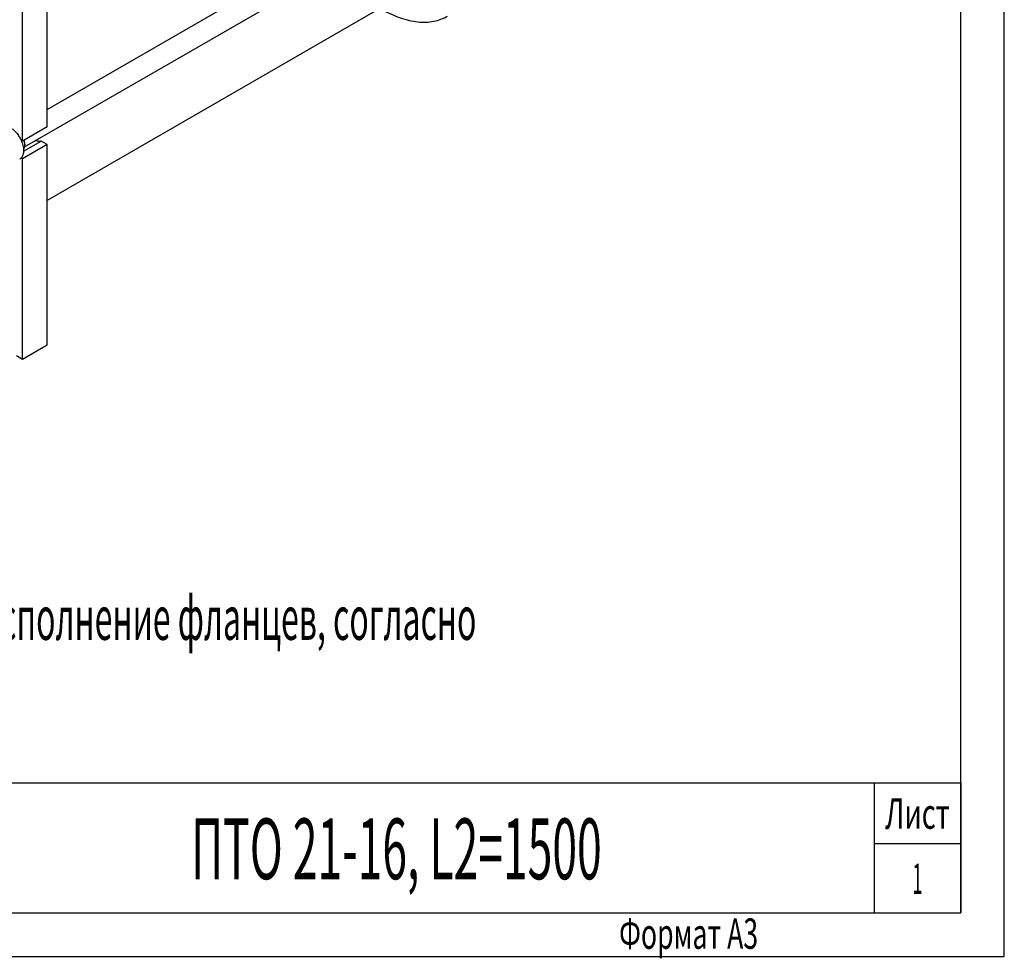
# Model space of a CAD drawing. Units: millimetres. Extents: x 0 to 4200, y -3 to 2970.
# Drawn here: x 3066 to 4200, y -2 to 1079 of the extents above; entities that cross this region are included whole.
import ezdxf
from ezdxf.enums import TextEntityAlignment as Align

# ---------------------------------------------------------------- set-up
doc = ezdxf.new("R2010")
doc.units = ezdxf.units.MM
doc.header["$LTSCALE"] = 231
doc.layers.get('0').update_dxf_attribs({"linetype": 'CONTINUOUS'})
doc.layers.add('NOTES', color=7, linetype='CONTINUOUS')
doc.styles.add('TEXTSTYLE_2', font='txt', dxfattribs={"width": 0.8})

# ---------------------------------------------------------------- blocks, each defined once
blk = doc.blocks.new('*T14')
at = {"color": 4, "linetype": 'Continuous'}
for p, q in [((0, 0), (1850, 0)), ((0, 0), (0, -150)), ((70, 0), (70, -150)), ((170, 0), (170, -150)), ((400, 0), (400, -150)), ((550, 0), (550, -150)), ((650, 0), (650, -150)), ((1750, 0), (1750, -150)), ((1850, 0), (1850, -150)), ((0, -50), (650, -50)), ((1750, -70), (1850, -70)), ((0, -100), (650, -100)), ((0, -150), (1850, -150))]:
    blk.add_line(p, q, dxfattribs=at)
at = {"layer": 'NOTES', "color": 5, "linetype": 'Continuous', "oblique": 15}
for s, height, width, p in [('Лист', 35, 0.660156, (1800, -53.1)), ('ПТО 21-16, L2=1500', 70, 0.536675, (1200, -111.2)), ('1', 35, 0.429688, (1800, -128.1)), ('Лист', 35, 0.660156, (120, -143.1)), ('№ докум.', 35, 0.571289, (285, -143.1)), ('Подп.', 35, 0.514062, (475, -143.1)), ('Дата', 35, 0.660156, (600, -143.1))]:
    blk.add_text(s, height=height, dxfattribs=dict(at, width=width)).set_placement(p, align=Align.CENTER)
at = {"layer": 'NOTES', "color": 5, "linetype": 'Continuous', "style": 'TEXTSTYLE_2', "oblique": 15, "width": 0.509766}
blk.add_text('Изм.', height=35, dxfattribs=at).set_placement((35, -143.1), align=Align.CENTER)
blk = doc.blocks.new('*T15')
at = {"color": 7, "linetype": 'Continuous'}
for p, q in [((0, 0), (1850, 0)), ((0, 0), (0, -150)), ((70, 0), (70, -150)), ((170, 0), (170, -150)), ((400, 0), (400, -150)), ((550, 0), (550, -150)), ((650, 0), (650, -150)), ((1750, 0), (1750, -150)), ((1850, 0), (1850, -150)), ((1750, -70), (1850, -70)), ((0, -100), (650, -100)), ((0, -150), (1850, -150))]:
    blk.add_line(p, q, dxfattribs=at)

msp = doc.modelspace()

# ---------------------------------------------------------------- linework, layer by layer
at = {"color": 4, "linetype": 'Continuous'}
for p, q in [((4200, 0), (4200, 2970)), ((0, 0), (4200, 0))]:
    msp.add_line(p, q, dxfattribs=at)
at = {"color": 7, "linetype": 'Continuous'}
for p, q in [((4150, 50), (4150, 2920)), ((3097.923, 975.185), (3575.217, 1250.749)), ((3071.93, 932.465), (3598.168, 1236.287)), ((3097.923, 955.205), (3097.923, 1147.083)), ((3069.639, 938.875), (3069.639, 1130.753)), ((3545.732, 1129.154), (3097.923, 870.613)), ((3097.923, 955.205), (3069.639, 938.875)), ((3069.639, 938.875), (3067.866, 939.899)), ((3097.923, 934.793), (3069.639, 918.463)), ((3070.682, 927.24), (3090.843, 938.88)), ((3072.114, 935.405), (3072.114, 934.589)), ((3097.923, 934.793), (3090.843, 938.88)), ((3097.923, 704.131), (3097.923, 934.793)), ((3069.639, 918.463), (3067.866, 919.486)), ((3069.639, 687.801), (3069.639, 918.463)), ((3069.639, 687.801), (3097.923, 704.131)), ((3062.568, 691.883), (3069.639, 687.801)), ((200, 50), (4150, 50))]:
    msp.add_line(p, q, dxfattribs=at)
msp.add_arc((3057.863, 934.585), 14.251, 0.014063, 3.290652, dxfattribs=at)
for points, knots in [([(3484.001, 1090.33), (3487.384, 1088.376), (3494.138, 1084.841), (3504.44, 1080.625), (3514.557, 1077.675), (3524.396, 1076.025), (3533.865, 1075.695), (3542.871, 1076.7), (3551.32, 1079.036), (3556.541, 1081.481), (3559.001, 1082.901)], [0, 0, 0, 0, 0.14860462, 0.28949829, 0.42272082, 0.54864061, 0.6679989, 0.78193707, 0.89198666, 1, 1, 1, 1]), ([(3055.497, 954.389), (3056.767, 953.656), (3059.259, 951.838), (3062.594, 948.443), (3065.545, 944.421), (3067.162, 941.443), (3067.866, 939.899)], [0, 0, 0, 0, 0.22770339, 0.47581121, 0.73639789, 1, 1, 1, 1]), ([(3067.866, 939.899), (3068.318, 938.908), (3069.12, 936.917), (3070.014, 933.896), (3070.565, 930.943), (3070.76, 928.127), (3070.593, 925.513), (3070.064, 923.159), (3069.18, 921.121), (3068.336, 919.974), (3067.866, 919.486)], [0, 0, 0, 0, 0.1519907, 0.29903925, 0.43907537, 0.57042943, 0.69200056, 0.80346036, 0.90549015, 1, 1, 1, 1]), ([(3070.66, 929.351), (3070.904, 929.681), (3071.336, 930.421), (3071.788, 931.675), (3072.058, 933.085), (3072.114, 934.075), (3072.114, 934.589)], [0, 0, 0, 0, 0.22278422, 0.46230139, 0.72111031, 1, 1, 1, 1]), ([(3072.09, 935.403), (3072.049, 936.128), (3071.857, 937.618), (3071.489, 939.073), (3071.26, 939.811)], [0, 0, 0, 0, 0.48454273, 1, 1, 1, 1]), ([(3072.114, 935.405), (3072.114, 936.138), (3071.984, 937.661), (3071.646, 939.149), (3071.427, 939.907)], [0, 0, 0, 0, 0.48137317, 1, 1, 1, 1]), ([(3090.843, 938.88), (3090.384, 938.721), (3089.385, 938.52), (3087.803, 938.576), (3086.137, 938.974), (3085.042, 939.437), (3084.491, 939.715)], [0, 0, 0, 0, 0.22207476, 0.45954372, 0.71797445, 1, 1, 1, 1]), ([(3067.866, 919.486), (3067.745, 919.361), (3067.252, 918.882), (3066.691, 918.471), (3066.247, 918.214)], [0, 0, 0, 0, 0.25320751, 1, 1, 1, 1])]:
    msp.add_open_spline(points, degree=3, knots=knots, dxfattribs=at)

# ---------------------------------------------------------------- block references
for name in ['*T14', '*T15']:
    msp.add_blockref(name, (2300, 200))

# ---------------------------------------------------------------- texts
at = {"color": 5, "linetype": 'Continuous', "style": 'TEXTSTYLE_2', "oblique": 15, "width": 0.642795}
msp.add_text('Формат A3', height=35, dxfattribs=at).set_placement((3756.474, 8.665))
at = {"layer": 'NOTES', "color": 5, "linetype": 'Continuous', "oblique": 15, "width": 0.540861}
msp.add_text('   1 Назначение портов, наличие и исполнение фланцев, согласно ', height=50, dxfattribs=at).set_placement((2396.995, 364.478))

doc.saveas('drawing.dxf')
